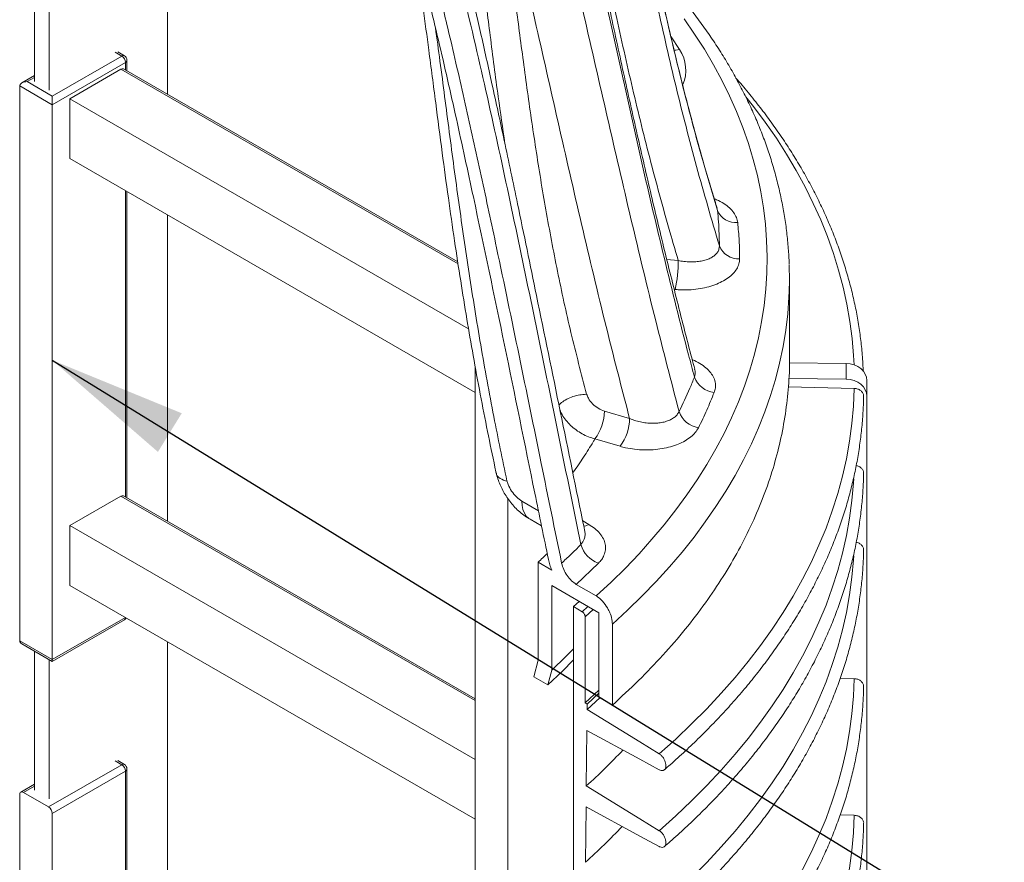
# Paper-space layout 'Sheet1(3)(2)' of a CAD drawing. Units: millimetres. Extents: x -883 to 1570, y -3 to 297.
# Drawn here: x 64 to 87, y 60 to 80 of the extents above; entities that cross this region are included whole.
import ezdxf

# ---------------------------------------------------------------- set-up
doc = ezdxf.new("R2010")
doc.units = ezdxf.units.MM
doc.dimstyles.new('SLDDIMSTYLE0', dxfattribs={"dimtxt": 0, "dimasz": 3.302, "dimexe": 0, "dimexo": 0.0625, "dimgap": 0, "dimtad": 0, "dimtih": 1, "dimtoh": 1, "dimdec": 0, "dimrnd": 1e-09, "dimzin": 0, "dimdsep": 46, "dimtxsty": 'Standard', "dimsah": 1, "dimcen": 0.09, "dimadec": 0, "dimazin": 0, "dimtfac": 3.302, "dimtdec": 0, "dimtofl": 0, "dimtmove": 0, "dimatfit": 3, "dimfxl": 0, "dimfrac": 2, "dimtolj": 1, "dimtzin": 0, "dimarcsym": 0})

psp = doc.layouts.new('Sheet1(3)(2)')

# ---------------------------------------------------------------- linework, layer by layer
at = {"color": 7, "linetype": 'Continuous', "lineweight": 15}
for p, q in [((67.15981, 83.1735), (67.15981, 77.87751)), ((63.97783, 81.85353), (63.97783, 78.18225)), ((64.33138, 81.64943), (64.33138, 77.97815)), ((66.12629, 78.80075), (65.96719, 78.89259)), ((64.40209, 77.83528), (66.06379, 78.79456)), ((66.15218, 78.64147), (64.40209, 77.63116)), ((66.18879, 78.43807), (66.18879, 78.69249)), ((66.04611, 78.47817), (64.82635, 77.77402)), ((74.09806, 73.87214), (66.10861, 78.48435)), ((63.97783, 78.32657), (63.67606, 78.15236)), ((63.80105, 78.18225), (64.40209, 77.83528)), ((64.40209, 77.63116), (63.62427, 78.08019)), ((63.62427, 64.8114), (63.62427, 78.08019)), ((64.82635, 77.77402), (64.82635, 76.34507)), ((74.35606, 72.27263), (64.82635, 77.77402)), ((64.40209, 77.63116), (64.40209, 64.36237)), ((74.51372, 70.75267), (64.82635, 76.34507)), ((66.18879, 68.23131), (66.18879, 75.55855)), ((80.29616, 75.15641), (80.29561, 75.15842)), ((67.15981, 74.99799), (67.15981, 67.67075)), ((82.02865, 71.55601), (82.02829, 73.49119)), ((74.51372, 58.52505), (74.51372, 71.37536)), ((82.0252, 71.46232), (83.38736, 71.4429)), ((83.38736, 71.4429), (83.38736, 71.06766)), ((82.00321, 70.88912), (83.57733, 70.84778)), ((82.01117, 71.08728), (83.38736, 71.06766)), ((83.87864, 71.03469), (83.87864, 70.65946)), ((83.87864, 70.65946), (83.87864, 41.84759)), ((77.60544, 70.30515), (78.2056, 70.12862)), ((77.97861, 69.46316), (77.37844, 69.6397)), ((66.04611, 68.27141), (64.82635, 67.56725)), ((74.51372, 63.42543), (66.10861, 68.2776)), ((75.29154, 68.22), (75.29154, 58.07603)), ((74.51372, 61.97486), (64.82635, 67.56725)), ((64.82635, 67.56725), (64.82635, 66.13831)), ((75.82655, 67.71826), (76.10158, 67.55949)), ((76.01727, 66.69056), (76.01727, 64.34665)), ((76.34585, 66.50088), (76.01727, 66.69056)), ((77.46086, 66.66781), (76.93186, 66.16258)), ((76.93186, 66.16258), (77.40825, 65.88756)), ((74.51372, 60.54591), (64.82635, 66.13831)), ((77.46897, 65.48507), (76.34415, 66.13441)), ((76.34415, 66.13441), (76.34415, 64.11347)), ((76.86466, 65.6298), (77.00058, 65.75547)), ((76.86466, 36.6426), (76.86466, 65.6298)), ((76.86466, 65.6298), (77.07257, 65.50977)), ((77.46897, 63.46415), (77.46897, 65.48507)), ((64.40209, 64.36237), (66.15218, 65.37268)), ((64.40209, 64.32009), (66.12629, 65.31545)), ((63.62427, 64.8114), (64.40209, 64.36237)), ((63.67606, 64.73922), (64.40209, 64.32009)), ((67.15981, 64.79123), (67.15981, 57.46399)), ((63.97783, 64.56501), (63.97783, 61.23903)), ((64.33138, 64.36091), (64.33138, 61.03493)), ((76.01727, 64.34665), (75.91832, 63.95123)), ((76.34415, 64.11347), (76.25501, 63.75686)), ((76.25501, 63.75686), (75.91832, 63.95123)), ((83.24201, 63.91599), (83.57733, 63.90719)), ((77.46897, 63.6326), (77.14327, 63.32902)), ((77.14327, 63.32902), (77.19073, 63.30162)), ((77.49235, 63.45065), (77.18938, 63.16916)), ((77.46897, 63.55959), (77.19073, 63.30162)), ((77.79453, 63.27621), (77.46897, 63.46415)), ((66.12629, 61.85752), (65.96719, 61.94937)), ((64.3137, 60.84103), (66.06379, 61.85134)), ((66.15218, 61.69824), (64.40209, 60.68794)), ((66.18879, 58.02455), (66.18879, 61.74927)), ((63.97783, 61.38335), (63.65017, 61.19419)), ((63.62427, 54.60464), (63.62427, 61.13696)), ((64.3137, 60.84103), (63.71266, 61.188)), ((64.40209, 60.68794), (64.40209, 54.15561)), ((83.24201, 60.64983), (83.57733, 60.64102))]:
    psp.add_line(p, q, dxfattribs=at)
at = {"color": 8, "linetype": 'Continuous', "lineweight": 15}
for p, q in [((79.19766, 79.25639), (79.40043, 78.94631)), ((66.06379, 78.79456), (65.90469, 78.8864)), ((66.15218, 78.4592), (66.15218, 78.64147)), ((74.10516, 73.82578), (66.04611, 78.47817)), ((63.97783, 78.2843), (63.80105, 78.18225)), ((66.15218, 68.25244), (66.15218, 75.57969)), ((80.30749, 75.10283), (80.29394, 75.15617)), ((79.09589, 73.93073), (79.37152, 73.90553)), ((79.2933, 73.21217), (79.27448, 73.21389)), ((74.51372, 63.38316), (66.04611, 68.27141)), ((76.02714, 67.9238), (75.62976, 68.15321)), ((77.08484, 67.68053), (77.2283, 67.59771)), ((77.20897, 65.63517), (77.07257, 65.50977)), ((77.33562, 65.56205), (77.14494, 65.38634)), ((66.15218, 65.37268), (66.15218, 65.37293)), ((66.06379, 61.85134), (65.90469, 61.94318)), ((66.15218, 58.04568), (66.15218, 61.69824)), ((63.97783, 61.34108), (63.71266, 61.188))]:
    psp.add_line(p, q, dxfattribs=at)
at = {"color": 7, "linetype": 'Continuous', "lineweight": 15, "flags": 128}
for points in [[(77.40825, 65.88756), (77.76447, 66.21793), (78.10565, 66.55355), (78.43157, 66.89419), (78.74199, 67.23961), (79.03673, 67.58958), (79.31556, 67.94387), (79.57831, 68.30224), (79.82479, 68.66443), (80.05483, 69.03021), (80.26829, 69.39933), (80.46502, 69.77153), (80.64488, 70.14657), (80.80774, 70.52418), (80.95351, 70.90412), (81.08207, 71.28611), (81.19335, 71.66992), (81.28727, 72.05526), (81.36376, 72.44189), (81.42278, 72.82954), (81.46427, 73.21795), (81.48822, 73.60684), (81.49461, 73.99597), (81.48342, 74.38506), (81.45469, 74.77385), (81.4084, 75.16207), (81.34461, 75.54947), (81.26336, 75.93577), (81.16469, 76.32072), (81.04869, 76.70406), (80.91542, 77.08552), (80.76497, 77.46485), (80.59745, 77.84178), (80.41298, 78.21607), (80.21167, 78.58745), (79.99367, 78.95568), (79.75912, 79.32051), (79.50818, 79.68168)], [(63.80105, 78.18225), (63.77035, 78.1807), (63.74059, 78.17609), (63.71266, 78.16858), (63.68742, 78.15837), (63.66563, 78.14579), (63.64796, 78.13122), (63.63493, 78.11509), (63.62696, 78.09791), (63.62427, 78.08019)], [(64.40209, 77.83528), (64.40209, 77.81341), (64.40209, 77.78845), (64.40209, 77.76138), (64.40209, 77.73322), (64.40209, 77.70506), (64.40209, 77.67799), (64.40209, 77.65303), (64.40209, 77.63116)], [(82.02249, 73.16994), (82.02803, 73.42138), (82.0226, 73.80593)], [(83.38736, 71.4429), (83.48366, 71.43385), (83.57601, 71.40981), (83.66094, 71.37166), (83.73526, 71.32085), (83.79618, 71.25929), (83.84141, 71.18928), (83.86924, 71.11347), (83.87864, 71.03469)], [(83.38736, 71.06766), (83.48366, 71.05862), (83.57601, 71.03457), (83.66094, 70.99642), (83.73526, 70.94562), (83.79618, 70.88405), (83.84141, 70.81405), (83.86924, 70.73823), (83.87864, 70.65946)], [(83.57733, 70.84778), (83.55931, 70.42659), (83.52225, 70.00581), (83.46618, 69.58573), (83.39113, 69.16664), (83.29714, 68.74883), (83.1843, 68.33257), (83.05266, 67.91816), (82.90232, 67.50587), (82.73339, 67.09599), (82.54599, 66.6888), (82.34022, 66.28456), (82.11625, 65.88357), (81.87422, 65.48609), (81.61429, 65.0924), (81.33664, 64.70275), (81.04147, 64.31743), (80.72897, 63.93668), (80.39935, 63.56077), (80.05285, 63.18996), (79.68969, 62.8245), (79.31013, 62.46464), (78.91442, 62.11062)], [(77.14494, 65.38634), (77.1441, 64.35319), (77.14327, 63.32902)], [(77.79427, 65.21143), (77.7944, 64.24454), (77.79453, 63.27622)], [(76.34415, 64.11347), (76.6826, 64.43709), (76.86466, 64.61968)], [(64.40209, 64.36237), (64.40209, 64.34442), (64.40209, 64.33108), (64.40209, 64.32286), (64.40209, 64.32009)], [(76.25501, 63.75686), (76.59413, 64.08207), (76.86466, 64.3567)], [(83.57733, 63.90719), (83.55931, 63.48599), (83.52225, 63.06521), (83.46618, 62.64513), (83.39113, 62.22605), (83.29714, 61.80823), (83.1843, 61.39197), (83.05266, 60.97756), (82.90232, 60.56528), (82.73339, 60.15539), (82.54599, 59.7482), (82.34022, 59.34397), (82.11625, 58.94297), (81.87422, 58.5455), (81.61429, 58.1518), (81.33664, 57.76215), (81.04147, 57.37683), (80.72897, 56.99608), (80.39935, 56.62018), (80.05285, 56.24937), (79.68969, 55.8839), (79.31013, 55.52404), (78.91442, 55.17002)], [(77.19073, 63.30162), (77.19002, 63.23252), (77.18938, 63.16916)], [(77.18938, 63.16916), (78.45158, 62.39466), (78.91442, 62.11062)], [(77.18427, 62.66816), (77.17749, 62.00296), (77.17077, 61.34337)], [(78.91442, 61.73223), (78.45114, 61.98282), (77.18427, 62.66816)], [(77.17077, 61.34337), (78.44997, 60.55843), (78.91442, 60.2734)], [(77.16564, 60.84102), (77.15887, 60.17651), (77.15215, 59.51757)], [(78.91442, 59.89502), (78.44953, 60.14648), (77.16564, 60.84102)], [(83.57733, 60.64102), (83.55931, 60.21983), (83.52225, 59.79905), (83.46618, 59.37897), (83.39113, 58.95988), (83.29714, 58.54207), (83.1843, 58.12581), (83.05266, 57.7114), (82.90232, 57.29911), (82.73339, 56.88923), (82.54599, 56.48203), (82.34022, 56.0778), (82.11625, 55.67681), (81.87422, 55.27933), (81.61429, 54.88563), (81.33664, 54.49599), (81.04147, 54.11066), (80.72897, 53.72992), (80.39935, 53.35401), (80.05285, 52.9832), (79.68969, 52.61774), (79.31013, 52.25788), (78.91442, 51.90386)]]:
    psp.add_lwpolyline(points, dxfattribs=at)
at = {"color": 8, "linetype": 'Continuous', "lineweight": 15, "flags": 128}
for points in [[(79.26701, 78.93504), (79.30878, 78.93487), (79.40043, 78.94631)], [(80.98688, 77.82177), (81.17157, 77.58688), (81.4516, 77.2102), (81.71498, 76.82953), (81.96152, 76.44512), (82.19106, 76.05723), (82.40346, 75.66609), (82.59858, 75.27196), (82.7763, 74.8751), (82.93649, 74.47576), (83.07906, 74.0742), (83.20392, 73.67068), (83.31098, 73.26546), (83.40017, 72.8588), (83.47145, 72.45096), (83.52475, 72.04221), (83.56005, 71.63281), (83.57163, 71.41132)], [(77.79427, 65.21143), (78.15815, 65.54555), (78.50693, 65.885), (78.84037, 66.22955), (79.15823, 66.57897), (79.46032, 66.93302), (79.74643, 67.29147), (80.01636, 67.65407), (80.26994, 68.02059), (80.50699, 68.39078), (80.72735, 68.76438), (80.93089, 69.14116), (81.11745, 69.52085), (81.28692, 69.9032), (81.43919, 70.28796), (81.57414, 70.67486), (81.69169, 71.06366), (81.79177, 71.45408), (81.8743, 71.84586), (81.93923, 72.23875), (81.98651, 72.63247), (82.01612, 73.02677), (82.02249, 73.16994)], [(83.5649, 68.68177), (83.55931, 68.58937), (83.52225, 68.16859), (83.46618, 67.74851), (83.39113, 67.32943), (83.29714, 66.91161), (83.1843, 66.49535), (83.05266, 66.08094), (82.90232, 65.66866), (82.73339, 65.25877), (82.54599, 64.85158), (82.34022, 64.44735), (82.11625, 64.04635), (81.87422, 63.64888), (81.61429, 63.25518), (81.33664, 62.86553), (81.04147, 62.48021), (80.72897, 62.09946), (80.39935, 61.72356), (80.05285, 61.35275), (79.68969, 60.98728), (79.31013, 60.62742), (78.91442, 60.2734)], [(75.8264, 67.71834), (75.79384, 67.73994), (75.7364, 67.79539), (75.69046, 67.86601), (75.65697, 67.95037), (75.6366, 68.04676), (75.62976, 68.15321)], [(77.2283, 67.59771), (77.15933, 67.56573), (77.11, 67.55295)], [(83.5649, 66.84455), (83.55931, 66.75215), (83.52225, 66.33137), (83.46618, 65.9113), (83.39113, 65.49221), (83.29714, 65.07439), (83.1843, 64.65814), (83.05266, 64.24373), (82.90232, 63.83144), (82.73339, 63.42156), (82.54599, 63.01436), (82.34022, 62.61013), (82.11625, 62.20914), (81.87422, 61.81166), (81.61429, 61.41796), (81.33664, 61.02832), (81.04147, 60.64299), (80.72897, 60.26224), (80.39935, 59.88634), (80.05285, 59.51553), (79.68969, 59.15007), (79.31013, 58.7902), (78.91442, 58.43619)], [(66.15218, 65.37268), (66.15048, 65.35374), (66.14545, 65.3375), (66.13728, 65.32457), (66.12629, 65.31545), (66.12629, 65.31545)]]:
    psp.add_lwpolyline(points, dxfattribs=at)
at = {"color": 8, "linetype": 'Continuous', "lineweight": 15}
for centre, radius, start, end in [((78.67055, 78.45446), 0.88013, 337.138238, 33.975351), ((66.10041, 78.74345), 0.06287, 65.691493, 125.616063), ((66.12624, 78.69873), 0.06286, 294.371892, 354.307799), ((66.10041, 61.80022), 0.06287, 65.693484, 125.616947), ((66.12624, 61.7555), 0.06286, 294.372771, 354.306623)]:
    psp.add_arc(centre, radius, start, end, dxfattribs=at)
at = {"color": 7, "linetype": 'Continuous', "lineweight": 15}
for centre, radius, start, end in [((65.96028, 78.63273), 0.1921, 2.605849, 57.394244), ((66.0638, 78.69249), 0.125, 359.999883, 60.003852), ((66.08273, 78.42706), 0.06287, 65.68995, 125.617739), ((80.74371, 75.28156), 0.47142, 202.280661, 275.765086), ((80.80919, 74.43766), 0.4915, 201.97661, 273.339774), ((76.25705, 73.90578), 3.11447, 347.132121, 359.995512), ((80.28627, 71.31331), 0.56361, 200.029541, 264.186556), ((76.47544, 70.31917), 1.13008, 323.040163, 359.289384), ((79.93872, 70.4844), 0.58279, 199.313815, 261.62453), ((77.07559, 70.14264), 1.1301, 323.040541, 359.289275), ((66.08273, 68.2203), 0.06287, 65.693825, 125.617924), ((77.68035, 67.29421), 0.66374, 195.84863, 250.688982), ((65.6408, 77.76687), 15.17748, 313.131537, 314.299965), ((66.0638, 65.42369), 0.12498, 299.994478, 330.102692), ((63.71862, 64.82442), 0.09525, 187.861112, 243.455511), ((66.53727, 73.09211), 15.84627, 312.147459, 316.588401), ((65.96028, 61.68951), 0.1921, 2.605148, 57.394764), ((66.06379, 61.74927), 0.125, 359.999729, 60.002896), ((63.67816, 61.1457), 0.05459, 50.796773, 189.214152), ((64.21019, 60.67921), 0.1921, 2.605439, 57.394481), ((66.53046, 71.24749), 15.82439, 312.161522, 316.603662)]:
    psp.add_arc(centre, radius, start, end, dxfattribs=at)
at = {"color": 8, "linetype": 'Continuous', "lineweight": 15}
for points, knots in [([(76.77986, 90.19539), (76.80779, 90.114), (76.905, 89.83074), (77.03106, 89.33301), (77.17973, 88.71095), (77.35229, 87.89272), (77.54766, 86.87911), (77.80955, 85.43955), (78.11366, 83.76813), (78.47667, 81.86541), (78.87108, 79.96025), (79.31087, 78.05466), (79.79612, 76.1479), (80.16729, 74.88631), (80.35341, 74.25373)], [0, 0, 0, 0, 0.0157878, 0.05494601, 0.09411896, 0.13318061, 0.20837973, 0.28354822, 0.4016886, 0.520138, 0.63900694, 0.75869143, 0.87900424, 1, 1, 1, 1]), ([(80.30749, 75.10283), (80.22094, 75.38962), (79.95819, 76.26021), (79.56011, 77.72317), (79.12936, 79.49131), (78.74506, 81.26306), (78.40217, 83.03737), (78.09099, 84.81305), (77.82962, 86.40537), (77.60333, 87.81414), (77.42773, 88.84199), (77.29762, 89.55272), (77.23232, 89.85424), (77.21254, 89.94561)], [0, 0, 0, 0, 0.05922266, 0.179780678, 0.299682536, 0.418973842, 0.538164134, 0.656928959, 0.775363264, 0.857177355, 0.939009424, 0.981518672, 1, 1, 1, 1]), ([(75.2255, 76.69613), (75.1712, 77.06928), (75.0459, 77.93035), (74.87833, 79.24095), (74.70433, 80.62683), (74.55408, 81.74851), (74.42146, 82.64876), (74.30953, 83.32822), (74.17989, 84.01087), (74.07025, 84.4631), (74.01512, 84.69052)], [0, 0, 0, 0, 0.13984383, 0.32269668, 0.48999216, 0.65785139, 0.74239136, 0.82745015, 0.91322817, 1, 1, 1, 1]), ([(75.27499, 68.63565), (75.16771, 69.14739), (74.94109, 70.22838), (74.64232, 71.882), (74.36673, 73.58842), (74.12054, 75.28529), (73.8921, 76.97921), (73.71535, 78.37599), (73.5999, 79.2082), (73.56283, 79.47542)], [0, 0, 0, 0, 0.14288396, 0.3018286, 0.45916521, 0.61524749, 0.77039348, 0.92627381, 1, 1, 1, 1]), ([(80.23104, 75.37977), (80.24983, 75.37296), (80.32908, 75.34424), (80.45371, 75.2741), (80.59455, 75.17001), (80.69803, 75.05548), (80.76722, 74.93558), (80.78328, 74.85268), (80.79106, 74.81253)], [0, 0, 0, 0, 0.07174355, 0.30266051, 0.51036594, 0.69846408, 0.85397263, 1, 1, 1, 1]), ([(79.70386, 71.53516), (79.70662, 71.53418), (79.77084, 71.51134), (79.88376, 71.44887), (80.03157, 71.34671), (80.14644, 71.22972), (80.22483, 71.10241), (80.26102, 70.97637), (80.26189, 70.85706), (80.24016, 70.78766), (80.22918, 70.7526)], [0, 0, 0, 0, 0.00841275, 0.19565246, 0.36744329, 0.52336736, 0.66269534, 0.79229195, 0.89505862, 1, 1, 1, 1]), ([(79.75675, 71.12027), (79.76293, 71.14359), (79.77536, 71.19049), (79.77517, 71.25446), (79.76345, 71.29114), (79.75917, 71.30454)], [0, 0, 0, 0, 0.38556762, 0.77538357, 1, 1, 1, 1]), ([(77.37844, 69.6397), (77.32584, 69.65495), (77.21938, 69.6858), (77.06796, 69.75912), (76.9252, 69.85108), (76.79479, 69.96025), (76.68278, 70.08447), (76.59367, 70.20502), (76.55748, 70.29074), (76.54256, 70.32609)], [0, 0, 0, 0, 0.14664072, 0.29681697, 0.44907198, 0.6012489, 0.75113607, 0.89735712, 1, 1, 1, 1]), ([(77.37844, 69.6397), (77.36435, 69.61603), (77.27669, 69.46873), (77.10564, 69.20121), (76.94166, 68.95651), (76.85128, 68.83621), (76.84866, 68.83273)], [0, 0, 0, 0, 0.085586071, 0.532507488, 0.986487341, 1, 1, 1, 1]), ([(77.04184, 67.11294), (77.07285, 67.15428), (77.12321, 67.22143), (77.143, 67.33548), (77.14399, 67.40289), (77.13352, 67.43529), (77.13289, 67.43725)], [0, 0, 0, 0, 0.43551671, 0.70749113, 0.98236065, 1, 1, 1, 1])]:
    psp.add_open_spline(points, degree=3, knots=knots, dxfattribs=at)
at = {"color": 7, "linetype": 'Continuous', "lineweight": 15}
for points, knots in [([(80.29906, 75.15766), (80.28048, 75.21772), (80.1752, 75.55815), (79.99589, 76.16561), (79.76208, 76.99487), (79.53479, 77.8566), (79.30586, 78.77449), (79.07881, 79.74569), (78.86599, 80.71499), (78.66625, 81.68929), (78.47359, 82.69739), (78.27292, 83.81462), (78.05049, 85.12122), (77.83038, 86.4617), (77.62426, 87.71421), (77.4667, 88.65287), (77.34061, 89.37129), (77.26412, 89.75537), (77.22801, 89.93668)], [0, 0, 0, 0, 0.01248532, 0.07075868, 0.12576373, 0.18357035, 0.24772051, 0.31361158, 0.38161758, 0.44477787, 0.51110033, 0.58541797, 0.67017579, 0.77428875, 0.85516788, 0.9222359, 0.96329162, 1, 1, 1, 1]), ([(79.75675, 71.12027), (79.70965, 71.29801), (79.46021, 72.23923), (79.03286, 73.94523), (78.49556, 76.23916), (77.98477, 78.52787), (77.48652, 80.81188), (77.07137, 82.71233), (76.73074, 84.23102), (76.48817, 85.24792), (76.26034, 86.14445), (76.04443, 86.92123), (75.82521, 87.61397), (75.60533, 88.22363), (75.41654, 88.66641), (75.2373, 89.02406), (75.09342, 89.2719), (74.94748, 89.48658), (74.7979, 89.67807), (74.67838, 89.79372), (74.61453, 89.8555)], [0, 0, 0, 0, 0.02824322, 0.14956179, 0.27011867, 0.39012029, 0.50975307, 0.62919355, 0.68891301, 0.74881815, 0.78976481, 0.83099053, 0.87263918, 0.90133755, 0.93051379, 0.94650835, 0.96276349, 0.97448427, 0.98637065, 1, 1, 1, 1]), ([(79.76486, 71.30608), (79.74087, 71.39592), (79.61136, 71.88106), (79.36908, 72.82786), (79.03772, 74.15507), (78.69906, 75.5678), (78.36511, 77.01285), (78.03401, 78.50475), (77.66525, 80.2162), (77.32081, 81.83735), (77.01342, 83.27677), (76.78494, 84.31348), (76.58412, 85.18358), (76.40814, 85.90984), (76.25495, 86.51), (76.11239, 87.03102), (75.97763, 87.48706), (75.85174, 87.88352), (75.73409, 88.22579), (75.61813, 88.53346), (75.50971, 88.79676), (75.41063, 89.02197), (75.31681, 89.21442), (75.21862, 89.39393), (75.11549, 89.56119), (75.01265, 89.70749), (74.92206, 89.8252), (74.86516, 89.88839), (74.84184, 89.91428)], [0, 0, 0, 0, 0.01443856, 0.07796885, 0.15175021, 0.22684743, 0.30354432, 0.38204351, 0.46413807, 0.57539066, 0.63938887, 0.69268612, 0.74022869, 0.77804311, 0.80871901, 0.83640379, 0.86191404, 0.88255291, 0.90098921, 0.91810656, 0.93359875, 0.94519826, 0.95630601, 0.9668335, 0.97695642, 0.98679954, 0.99459231, 1, 1, 1, 1]), ([(73.96534, 89.11403), (74.03053, 89.04905), (74.16017, 88.91984), (74.32773, 88.70397), (74.47848, 88.48093), (74.63513, 88.21595), (74.79496, 87.90955), (75.00672, 87.44695), (75.23742, 86.86344), (75.49805, 86.0959), (75.75038, 85.26589), (76.01447, 84.30755), (76.27826, 83.28463), (76.65183, 81.75058), (77.11516, 79.76832), (77.67241, 77.33565), (78.23697, 74.8986), (78.80298, 72.54824), (79.201, 71.01486), (79.38872, 70.29165)], [0, 0, 0, 0, 0.01400803, 0.02785614, 0.04153767, 0.05500233, 0.07472336, 0.09415058, 0.13248016, 0.17024129, 0.21760231, 0.26460736, 0.3216575, 0.37851536, 0.50511563, 0.63175047, 0.75868349, 0.88618422, 1, 1, 1, 1]), ([(77.04184, 67.11294), (76.69674, 68.80408), (76.18159, 71.3285), (75.48554, 74.6855), (74.94945, 77.18658), (74.44378, 79.41503), (74.03407, 81.09444), (73.73988, 82.22739), (73.50362, 83.08824), (73.24741, 83.95095), (73.00817, 84.68193), (72.79566, 85.28317), (72.61502, 85.75467), (72.41375, 86.22306), (72.22427, 86.60876), (72.05494, 86.91267), (71.91613, 87.13756), (71.81061, 87.27832), (71.75813, 87.34833)], [0, 0, 0, 0, 0.24667505, 0.36822187, 0.48997984, 0.61224054, 0.69479055, 0.73702592, 0.77952664, 0.82236552, 0.86563285, 0.88943249, 0.9134981, 0.93778144, 0.96227184, 0.97487003, 0.98749964, 1, 1, 1, 1]), ([(77.13466, 67.43767), (77.12903, 67.46505), (76.74353, 69.34153), (76.21072, 71.95055), (75.57596, 75.03608), (75.22125, 76.72317), (74.92671, 78.08845), (74.65179, 79.32551), (74.406, 80.39659), (74.19031, 81.30939), (74.00223, 82.07439), (73.82444, 82.76549), (73.65202, 83.404), (73.48777, 83.98183), (73.33646, 84.49034), (73.1991, 84.92896), (73.06923, 85.31886), (72.94142, 85.6782), (72.81605, 86.00721), (72.69877, 86.29589), (72.59111, 86.54479), (72.4898, 86.76059), (72.38781, 86.95826), (72.29548, 87.12272), (72.23402, 87.21977), (72.20995, 87.25779)], [0, 0, 0, 0, 0.00409589, 0.28073897, 0.39023689, 0.46574373, 0.53338252, 0.59491786, 0.651455, 0.6944256, 0.73236942, 0.76690132, 0.79900037, 0.82929076, 0.85493222, 0.87674906, 0.89664527, 0.91515353, 0.9326368, 0.94823943, 0.96081354, 0.97237418, 0.98316767, 0.99340596, 1, 1, 1, 1]), ([(76.58097, 66.67045), (76.41867, 67.46545), (76.08106, 69.11913), (75.56595, 71.63254), (75.08787, 73.9242), (74.65911, 75.93215), (74.27908, 77.65745), (73.91401, 79.24184), (73.5644, 80.68641), (73.26447, 81.84782), (72.98315, 82.87042), (72.72137, 83.75434), (72.47348, 84.51162), (72.24753, 85.14326), (72.04862, 85.64892), (71.85273, 86.08966), (71.66432, 86.46452), (71.49034, 86.77336), (71.35301, 86.96521), (71.28479, 87.06051)], [0, 0, 0, 0, 0.11515388, 0.23952992, 0.36411691, 0.44738547, 0.53092093, 0.61483772, 0.67812854, 0.74184849, 0.78506288, 0.82864242, 0.87266772, 0.89812718, 0.92383727, 0.94976938, 0.96653848, 0.98337845, 1, 1, 1, 1]), ([(76.26486, 66.7603), (76.15725, 67.28696), (75.80847, 68.99386), (75.21849, 71.88397), (74.59313, 74.86927), (74.06619, 77.29911), (73.64089, 79.1756), (73.25831, 80.75201), (72.92802, 82.02967), (72.65759, 83.00898), (72.40493, 83.846), (72.17766, 84.54169), (71.98092, 85.09609), (71.79404, 85.56811), (71.62378, 85.95856), (71.47481, 86.2672), (71.3359, 86.51736), (71.2151, 86.71096), (71.14807, 86.80257), (71.11469, 86.84818)], [0, 0, 0, 0, 0.07752423, 0.25125402, 0.42540583, 0.51740205, 0.60982647, 0.7028902, 0.75133692, 0.80014218, 0.84940207, 0.87741515, 0.90568609, 0.93422956, 0.9506085, 0.96710986, 0.98363534, 0.99185139, 1, 1, 1, 1]), ([(79.37152, 73.90553), (79.31444, 74.09812), (79.08372, 74.87658), (78.70916, 76.24706), (78.27063, 78.01982), (77.87275, 79.79713), (77.51078, 81.57828), (77.17452, 83.3622), (76.91236, 84.81944), (76.75665, 85.68121), (76.70837, 85.94838)], [0, 0, 0, 0, 0.04882811, 0.19737063, 0.34531404, 0.49272273, 0.64007326, 0.78712073, 0.93400165, 1, 1, 1, 1]), ([(78.2056, 70.12862), (78.04255, 70.75916), (77.66957, 72.20151), (77.12647, 74.46284), (76.56436, 76.9081), (76.01195, 79.35259), (75.55636, 81.34379), (75.19055, 82.88238), (74.93182, 83.92271), (74.74685, 84.59757), (74.66066, 84.91206)], [0, 0, 0, 0, 0.12851093, 0.29396562, 0.45887469, 0.62359781, 0.7884825, 0.86192872, 0.93565841, 1, 1, 1, 1]), ([(74.66066, 84.91206), (74.71777, 84.68471), (74.83135, 84.23264), (74.96685, 83.54993), (75.08426, 82.87023), (75.22382, 81.96593), (75.38157, 80.83605), (75.5614, 79.44711), (75.75043, 78.02619), (75.96053, 76.57011), (76.19959, 75.10927), (76.47705, 73.64365), (76.79653, 72.17222), (77.05149, 71.19665), (77.17971, 70.70604)], [0, 0, 0, 0, 0.04869599, 0.09683196, 0.1445634, 0.19200606, 0.28693439, 0.38158624, 0.48299311, 0.58475712, 0.68723946, 0.79051855, 0.89465219, 1, 1, 1, 1]), ([(73.00007, 81.74119), (73.00885, 81.68774), (73.05719, 81.39374), (73.14743, 80.79433), (73.27441, 79.91316), (73.41735, 78.85203), (73.56693, 77.69824), (73.71982, 76.52004), (73.86879, 75.42075), (74.01608, 74.39892), (74.16373, 73.43293), (74.31223, 72.5184), (74.468, 71.61491), (74.6323, 70.71864), (74.80661, 69.82833), (74.93683, 69.19854), (75.00843, 68.86518), (75.01897, 68.81612)], [0, 0, 0, 0, 0.01241736, 0.06830904, 0.1389626, 0.21652228, 0.31377698, 0.40569515, 0.4888999, 0.56810307, 0.6423772, 0.71293221, 0.78051105, 0.85256427, 0.921831, 0.98849379, 1, 1, 1, 1]), ([(82.02053, 73.81915), (82.01935, 73.86552), (82.01493, 74.03888), (81.9909, 74.33885), (81.94858, 74.71867), (81.88944, 75.0977), (81.81486, 75.47577), (81.7245, 75.85266), (81.61848, 76.22818), (81.49685, 76.6021), (81.35963, 76.97422), (81.20691, 77.34431), (81.03872, 77.71214), (80.85518, 78.07749), (80.65636, 78.44012), (80.44237, 78.7998), (80.21335, 79.1563), (79.96936, 79.50935), (79.71079, 79.8589), (79.43692, 80.20396), (79.21657, 80.46874), (79.0843, 80.61547), (79.05167, 80.65168)], [0, 0, 0, 0, 0.01830212, 0.06842853, 0.11867376, 0.1690955, 0.21975244, 0.27070062, 0.32199435, 0.3736861, 0.42582596, 0.47846109, 0.53163556, 0.58539149, 0.63976638, 0.69479539, 0.75051126, 0.80694186, 0.86411379, 0.92204898, 0.98076768, 1, 1, 1, 1]), ([(83.79371, 71.25018), (83.78897, 71.35222), (83.77821, 71.58392), (83.74266, 71.94444), (83.69046, 72.33169), (83.62203, 72.71807), (83.53802, 73.10341), (83.43829, 73.48749), (83.32297, 73.8701), (83.19206, 74.25104), (83.04565, 74.63008), (82.88382, 75.00702), (82.70664, 75.38164), (82.5142, 75.75372), (82.30662, 76.12306), (82.084, 76.48943), (81.84648, 76.85263), (81.59411, 77.21238), (81.32741, 77.5688), (81.04506, 77.92036), (80.85082, 78.15402), (80.7482, 78.26806), (80.74744, 78.26891)], [0, 0, 0, 0, 0.03927619, 0.08918346, 0.13924207, 0.18950633, 0.24002937, 0.29086329, 0.34205786, 0.3936608, 0.44571859, 0.49827388, 0.55136819, 0.60503993, 0.65932439, 0.71425508, 0.76986193, 0.82617277, 0.88321229, 0.94100289, 0.99956477, 1, 1, 1, 1]), ([(80.35341, 74.25373), (80.34952, 74.4464), (80.3438, 74.73004), (80.3163, 75.01231), (80.30749, 75.10283)], [0, 0, 0, 0, 0.67929025, 1, 1, 1, 1]), ([(80.79106, 74.81253), (80.80442, 74.66851), (80.83112, 74.3806), (80.83559, 74.09148), (80.83782, 73.947)], [0, 0, 0, 0, 0.50024089, 1, 1, 1, 1]), ([(79.37152, 73.90553), (79.39242, 73.9014), (79.46097, 73.88784), (79.57792, 73.87396), (79.71859, 73.86971), (79.85254, 73.87926), (79.975, 73.9012), (80.0847, 73.93562), (80.17844, 73.98063), (80.25496, 74.03662), (80.31155, 74.1017), (80.34752, 74.17555), (80.35146, 74.22784), (80.35341, 74.25373)], [0, 0, 0, 0, 0.05494086, 0.18013567, 0.30312828, 0.41727948, 0.52579776, 0.62315799, 0.71284862, 0.79279553, 0.86579969, 0.93357713, 1, 1, 1, 1]), ([(80.83782, 73.947), (80.83424, 73.90565), (80.82687, 73.82077), (80.76924, 73.69935), (80.68032, 73.58686), (80.56031, 73.48461), (80.41303, 73.3957), (80.24106, 73.32051), (80.04868, 73.26237), (79.83874, 73.22165), (79.61799, 73.20151), (79.43421, 73.2011), (79.32606, 73.2096), (79.2933, 73.21217)], [0, 0, 0, 0, 0.0659211, 0.1353268, 0.21093705, 0.29410382, 0.38593882, 0.48514394, 0.59347093, 0.70667706, 0.82654302, 0.94745615, 1, 1, 1, 1]), ([(77.79453, 63.27622), (78.00595, 63.47028), (78.42334, 63.8534), (79.00344, 64.46), (79.53741, 65.07915), (80.01694, 65.70606), (80.44315, 66.33806), (80.81672, 66.97346), (81.14158, 67.61786), (81.41701, 68.27004), (81.6413, 68.92489), (81.81437, 69.58087), (81.93909, 70.23666), (82.00825, 70.89483), (82.03708, 71.33567), (82.02861, 71.55558), (82.02859, 71.55612)], [0, 0, 0, 0, 0.08981278, 0.17730363, 0.26254276, 0.34562517, 0.42420509, 0.50100677, 0.57618828, 0.64993047, 0.72243704, 0.79266308, 0.86214122, 0.93111326, 0.99983002, 1, 1, 1, 1]), ([(79.38872, 70.29165), (79.47769, 70.47636), (79.60895, 70.74884), (79.72074, 71.02977), (79.75675, 71.12027)], [0, 0, 0, 0, 0.6778704, 1, 1, 1, 1]), ([(79.76178, 71.30582), (79.76187, 71.30572), (79.76198, 71.30559), (79.76196, 71.3057), (79.76195, 71.30572)], [0, 0, 0, 0, 0.812212702, 1, 1, 1, 1]), ([(77.17971, 70.70604), (77.17485, 70.70606), (77.11976, 70.70631), (77.009, 70.69438), (76.85258, 70.65473), (76.70644, 70.59207), (76.58945, 70.52431), (76.53818, 70.46458), (76.5188, 70.44199)], [0, 0, 0, 0, 0.01995214, 0.22594683, 0.45466201, 0.67870089, 0.87850828, 1, 1, 1, 1]), ([(77.17971, 70.70604), (77.19259, 70.67452), (77.22661, 70.59125), (77.31867, 70.47461), (77.44906, 70.36574), (77.55395, 70.3251), (77.60544, 70.30515)], [0, 0, 0, 0, 0.16847215, 0.44507893, 0.72762116, 1, 1, 1, 1]), ([(79.04037, 61.73203), (79.08567, 61.77136), (79.25351, 61.91705), (79.53634, 62.17445), (79.88375, 62.50627), (80.21733, 62.84309), (80.53714, 63.18443), (80.84291, 63.53017), (81.13448, 63.8801), (81.41167, 64.234), (81.67434, 64.59169), (81.9223, 64.95294), (82.15544, 65.31755), (82.37359, 65.6853), (82.57665, 66.05597), (82.7645, 66.42934), (82.93703, 66.80519), (83.09415, 67.1833), (83.23577, 67.56343), (83.36182, 67.94538), (83.47225, 68.32891), (83.56698, 68.7138), (83.646, 69.09983), (83.70923, 69.48679), (83.75676, 69.87446), (83.78762, 70.25581), (83.79913, 70.51632), (83.80145, 70.64723), (83.8016, 70.65549)], [0, 0, 0, 0, 0.01727027, 0.06398719, 0.11008656, 0.15557223, 0.2004526, 0.24473751, 0.28843863, 0.331569, 0.37414442, 0.41618183, 0.45770002, 0.49872016, 0.53926501, 0.57935927, 0.61902982, 0.65830547, 0.69721646, 0.73579549, 0.77407613, 0.8120944, 0.84988724, 0.887493, 0.92495147, 0.96230309, 0.99762256, 1, 1, 1, 1]), ([(80.22918, 70.7526), (80.17196, 70.6106), (80.0567, 70.32463), (79.92176, 70.0474), (79.85383, 69.90783)], [0, 0, 0, 0, 0.49653605, 1, 1, 1, 1]), ([(83.57733, 70.84778), (83.58605, 70.8473), (83.62029, 70.84542), (83.67767, 70.83002), (83.74115, 70.79179), (83.78404, 70.73793), (83.80411, 70.68856), (83.79996, 70.66144), (83.79908, 70.65569)], [0, 0, 0, 0, 0.08043633, 0.31559302, 0.53944218, 0.74877623, 0.94672373, 1, 1, 1, 1]), ([(78.2056, 70.12862), (78.23351, 70.11731), (78.30603, 70.08795), (78.42809, 70.05245), (78.56876, 70.02507), (78.70891, 70.01227), (78.84313, 70.01336), (78.97004, 70.02863), (79.08561, 70.05677), (79.18841, 70.09809), (79.27488, 70.15115), (79.34474, 70.21482), (79.37443, 70.26667), (79.38872, 70.29165)], [0, 0, 0, 0, 0.06992425, 0.18165144, 0.2945946, 0.40234829, 0.50798431, 0.6057783, 0.69860607, 0.78354705, 0.86192332, 0.93349852, 1, 1, 1, 1]), ([(79.85383, 69.90783), (79.83007, 69.86842), (79.7802, 69.78569), (79.66803, 69.68119), (79.53004, 69.58833), (79.36679, 69.50995), (79.18335, 69.44832), (78.98284, 69.40377), (78.77072, 69.37873), (78.55017, 69.37313), (78.32883, 69.38907), (78.137, 69.42015), (78.02235, 69.45129), (77.97861, 69.46316)], [0, 0, 0, 0, 0.06702002, 0.14069185, 0.22172913, 0.30976993, 0.40458832, 0.50417145, 0.60960786, 0.71648231, 0.82631193, 0.93374382, 1, 1, 1, 1]), ([(83.62347, 69.00282), (83.63463, 69.00126), (83.67036, 68.99629), (83.72398, 68.96695), (83.77375, 68.918), (83.80099, 68.86446), (83.79911, 68.83039), (83.79845, 68.81827)], [0, 0, 0, 0, 0.12085024, 0.3868986, 0.63638428, 0.87068088, 1, 1, 1, 1]), ([(75.00887, 68.86325), (75.00894, 68.86284), (75.01734, 68.81441), (75.04455, 68.71855), (75.09318, 68.57822), (75.1557, 68.44117), (75.22956, 68.30836), (75.31512, 68.18099), (75.41227, 68.05974), (75.5205, 67.94586), (75.64113, 67.84179), (75.74402, 67.76588), (75.80896, 67.72993), (75.82717, 67.71985)], [0, 0, 0, 0, 0.00085425, 0.10194401, 0.20596064, 0.30881337, 0.41386856, 0.52082429, 0.62664829, 0.73576819, 0.84611141, 0.95684781, 1, 1, 1, 1]), ([(75.02666, 68.81746), (75.02604, 68.80959), (75.02198, 68.75778), (75.12713, 68.67555), (75.2218, 68.64556), (75.27659, 68.62821)], [0, 0, 0, 0, 0.07018965, 0.46187642, 1, 1, 1, 1]), ([(79.04037, 59.89482), (79.08567, 59.93414), (79.25351, 60.07983), (79.53634, 60.33723), (79.88375, 60.66905), (80.21733, 61.00588), (80.53714, 61.34721), (80.84291, 61.69296), (81.13448, 62.04288), (81.41167, 62.39679), (81.67433, 62.75447), (81.9223, 63.11573), (82.15543, 63.48034), (82.37359, 63.84808), (82.57666, 64.21876), (82.7645, 64.59213), (82.93703, 64.96798), (83.09415, 65.34608), (83.23577, 65.72622), (83.36182, 66.10816), (83.47224, 66.49169), (83.56698, 66.87658), (83.646, 67.26261), (83.70923, 67.64957), (83.75676, 68.03724), (83.78763, 68.4186), (83.79912, 68.6791), (83.80146, 68.81001), (83.8016, 68.81826)], [0, 0, 0, 0, 0.01727028, 0.06398722, 0.11008661, 0.15557232, 0.20045271, 0.24473765, 0.28843877, 0.3315692, 0.37414481, 0.41618203, 0.45770027, 0.4987204, 0.53926527, 0.57935981, 0.61903018, 0.65830582, 0.6972168, 0.73579584, 0.77407674, 0.81209486, 0.84988765, 0.88749344, 0.924952, 0.96230356, 0.99762334, 1, 1, 1, 1]), ([(75.62976, 68.15321), (75.58483, 68.18466), (75.49013, 68.25093), (75.38114, 68.39066), (75.30925, 68.52286), (75.28336, 68.60807), (75.27499, 68.63565)], [0, 0, 0, 0, 0.26760992, 0.56394599, 0.85887595, 1, 1, 1, 1]), ([(77.2283, 67.59771), (77.2797, 67.5652), (77.3779, 67.50311), (77.49823, 67.38657), (77.58408, 67.25967), (77.63139, 67.12496), (77.63596, 66.98712), (77.60151, 66.8634), (77.54072, 66.75531), (77.48813, 66.6977), (77.46086, 66.66781)], [0, 0, 0, 0, 0.15984044, 0.30535304, 0.43763934, 0.56006665, 0.67625898, 0.79511935, 0.89372391, 1, 1, 1, 1]), ([(77.1335, 67.43693), (77.13366, 67.43658), (77.13429, 67.43513), (77.13382, 67.43733), (77.13346, 67.439)], [0, 0, 0, 0, 0.2379152, 1, 1, 1, 1]), ([(76.58097, 66.67045), (76.65283, 66.73734), (76.80873, 66.88246), (76.96019, 67.03221), (77.04184, 67.11294)], [0, 0, 0, 0, 0.46092223, 1, 1, 1, 1]), ([(83.62357, 67.16611), (83.64186, 67.16229), (83.68404, 67.15347), (83.74107, 67.11693), (83.78406, 67.0636), (83.80411, 67.01412), (83.79996, 66.98701), (83.79908, 66.98126)], [0, 0, 0, 0, 0.20016369, 0.4617692, 0.7064074, 0.93773869, 1, 1, 1, 1]), ([(79.04037, 58.0576), (79.08567, 58.09692), (79.25351, 58.24261), (79.53634, 58.50002), (79.88375, 58.83183), (80.21733, 59.16866), (80.53714, 59.51), (80.84291, 59.85574), (81.13448, 60.20566), (81.41167, 60.55957), (81.67433, 60.91726), (81.9223, 61.27851), (82.15543, 61.64312), (82.37359, 62.01087), (82.57665, 62.38154), (82.7645, 62.75491), (82.93703, 63.13076), (83.09415, 63.50886), (83.23577, 63.889), (83.36182, 64.27094), (83.47224, 64.65447), (83.56698, 65.03936), (83.646, 65.4254), (83.70923, 65.81236), (83.75676, 66.20003), (83.78762, 66.58138), (83.79913, 66.84188), (83.80145, 66.9728), (83.8016, 66.98105)], [0, 0, 0, 0, 0.01727026, 0.06398718, 0.1100867, 0.1555722, 0.20045273, 0.24473747, 0.28843855, 0.33156911, 0.37414453, 0.41618173, 0.45770012, 0.49872025, 0.53926507, 0.57935936, 0.61902991, 0.65830533, 0.69721651, 0.73579529, 0.77407616, 0.81209422, 0.84988702, 0.88749302, 0.92495148, 0.96230288, 0.99762256, 1, 1, 1, 1]), ([(76.26486, 66.7603), (76.27488, 66.71742), (76.29554, 66.62898), (76.32874, 66.54444), (76.34585, 66.50088)], [0, 0, 0, 0, 0.48474074, 1, 1, 1, 1]), ([(76.58097, 66.67045), (76.59532, 66.61882), (76.62463, 66.5134), (76.70825, 66.37119), (76.80862, 66.24768), (76.89286, 66.18951), (76.93186, 66.16258)], [0, 0, 0, 0, 0.25306155, 0.51669484, 0.77628408, 1, 1, 1, 1]), ([(77.40825, 65.88756), (77.42604, 65.87563), (77.49447, 65.82973), (77.59821, 65.72364), (77.69066, 65.58452), (77.75671, 65.43629), (77.78966, 65.31713), (77.79321, 65.23578), (77.79427, 65.21143)], [0, 0, 0, 0, 0.0796116, 0.30633561, 0.54584811, 0.69742186, 0.90941136, 1, 1, 1, 1]), ([(77.07257, 65.50977), (77.07909, 65.50538), (77.09496, 65.49469), (77.11524, 65.47118), (77.13062, 65.44526), (77.14086, 65.41847), (77.1447, 65.39979), (77.14491, 65.38812), (77.14494, 65.38634)], [0, 0, 0, 0, 0.1584122, 0.38557712, 0.61968555, 0.76409557, 0.96400384, 1, 1, 1, 1]), ([(83.57733, 63.90719), (83.58605, 63.90671), (83.62029, 63.90483), (83.67768, 63.88942), (83.74115, 63.85119), (83.78404, 63.79733), (83.80411, 63.74796), (83.79996, 63.72085), (83.79908, 63.7151)], [0, 0, 0, 0, 0.08043616, 0.31559028, 0.53944318, 0.74877678, 0.94672384, 1, 1, 1, 1]), ([(79.04037, 54.79144), (79.08567, 54.83076), (79.25351, 54.97645), (79.53634, 55.23385), (79.88375, 55.56567), (80.21733, 55.9025), (80.53714, 56.24383), (80.84291, 56.58958), (81.13448, 56.9395), (81.41167, 57.29341), (81.67433, 57.65109), (81.9223, 58.01235), (82.15543, 58.37696), (82.37359, 58.7447), (82.57666, 59.11538), (82.7645, 59.48875), (82.93703, 59.8646), (83.09415, 60.2427), (83.23577, 60.62284), (83.36182, 61.00478), (83.47224, 61.38831), (83.56698, 61.7732), (83.646, 62.15923), (83.70923, 62.54619), (83.75676, 62.93386), (83.78762, 63.31522), (83.79913, 63.57572), (83.80145, 63.70663), (83.8016, 63.71489)], [0, 0, 0, 0, 0.017270277, 0.063987209, 0.110086571, 0.155572231, 0.200452599, 0.244737538, 0.288438621, 0.331568998, 0.374144619, 0.416181814, 0.457700024, 0.498720142, 0.539264986, 0.579359479, 0.619029834, 0.658305467, 0.697216432, 0.735795454, 0.77407633, 0.812094393, 0.84988719, 0.88749295, 0.924951453, 0.962303051, 0.997622777, 1, 1, 1, 1]), ([(78.91442, 62.11062), (78.91675, 62.10915), (78.93978, 62.09466), (78.98035, 62.05846), (79.02673, 61.99607), (79.06017, 61.92621), (79.07724, 61.85683), (79.07687, 61.79464), (79.05972, 61.74986), (79.02973, 61.7202), (78.98651, 61.7076), (78.9447, 61.71716), (78.92148, 61.72872), (78.91442, 61.73223)], [0, 0, 0, 0, 0.01434399, 0.14173524, 0.27997062, 0.41722636, 0.54254934, 0.64923713, 0.73707161, 0.78377581, 0.86473821, 0.95887888, 1, 1, 1, 1]), ([(83.57733, 60.64102), (83.6066, 60.63764), (83.66375, 60.63105), (83.73883, 60.58843), (83.78664, 60.52732), (83.80735, 60.47442), (83.80126, 60.4498), (83.80102, 60.44883)], [0, 0, 0, 0, 0.27021818, 0.52756661, 0.76627889, 0.9908799, 1, 1, 1, 1]), ([(78.91442, 60.2734), (78.91675, 60.27194), (78.93978, 60.25745), (78.98035, 60.22125), (79.02673, 60.15886), (79.06017, 60.089), (79.07724, 60.01961), (79.07687, 59.95742), (79.05972, 59.91265), (79.02973, 59.88298), (78.98651, 59.87038), (78.9447, 59.87994), (78.92148, 59.8915), (78.91442, 59.89502)], [0, 0, 0, 0, 0.01434399, 0.14173236, 0.27997124, 0.41722318, 0.54255042, 0.64923817, 0.73707275, 0.78377697, 0.86473813, 0.95887883, 1, 1, 1, 1]), ([(79.04034, 51.52525), (79.08566, 51.56458), (79.25352, 51.71029), (79.53637, 51.96771), (79.88377, 52.29953), (80.21735, 52.63635), (80.53716, 52.97769), (80.84292, 53.32344), (81.1345, 53.67336), (81.41169, 54.02727), (81.67435, 54.38495), (81.92232, 54.74621), (82.15545, 55.11082), (82.37361, 55.47857), (82.57667, 55.84924), (82.76451, 56.22261), (82.93704, 56.59846), (83.09416, 56.97656), (83.23578, 57.3567), (83.36183, 57.73864), (83.47225, 58.12217), (83.56698, 58.50706), (83.646, 58.8931), (83.70923, 59.28006), (83.75676, 59.66772), (83.78763, 60.04908), (83.79913, 60.30958), (83.80146, 60.44049), (83.8016, 60.44874)], [0, 0, 0, 0, 0.01727688, 0.06399346, 0.11009257, 0.15557791, 0.20045817, 0.24474269, 0.28844356, 0.33157388, 0.37414912, 0.41618613, 0.45770422, 0.49872399, 0.53926852, 0.57936278, 0.61903311, 0.65830854, 0.69721935, 0.73579805, 0.77407857, 0.81209656, 0.84988912, 0.88749489, 0.92495309, 0.96230445, 0.99762396, 1, 1, 1, 1])]:
    psp.add_open_spline(points, degree=3, knots=knots, dxfattribs=at)

# ---------------------------------------------------------------- leaders
at = {"color": 7, "linetype": 'Continuous', "lineweight": 0}
psp.add_leader([(64.40209, 71.52178), (113.41912, 41.36029)], dimstyle='SLDDIMSTYLE0', dxfattribs=at)

doc.saveas('drawing.dxf')
